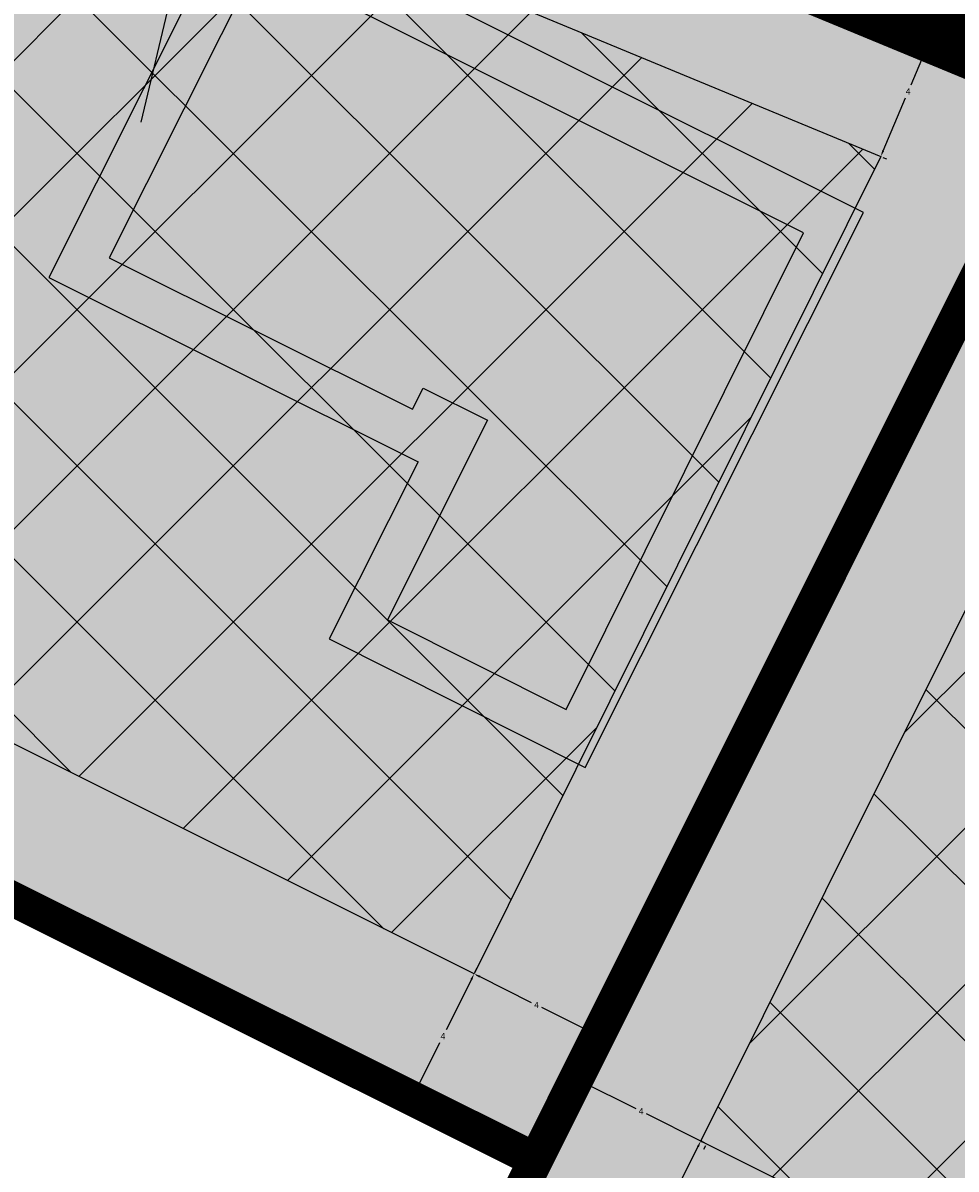
# Model space of a CAD drawing. Units: metres. Extents: x 548398 to 549395, y 6583372 to 6583986.
# Drawn here: x 548804 to 548831, y 6583527 to 6583560 of the extents above; entities that cross this region are included whole.
import ezdxf
from ezdxf import colors
from ezdxf.entities.mleader import LeaderData, LeaderLine
from ezdxf.math import Vec2, Vec3

# ---------------------------------------------------------------- set-up
doc = ezdxf.new("R2010")
doc.units = ezdxf.units.M
doc.header["$LTSCALE"] = 50
for name, pattern in [('AAREKIVI', [0.02001, 0.01, -1e-05, 0.01]), ('DASHDOT', [25.4, 12.7, -6.35, 0, -6.35]), ('DASHED', [0.75, 0.5, -0.25]), ('KATASTRIPIIR', [7, 4, -1, 1, -1])]:
    doc.linetypes.add(name, pattern=pattern)
doc.layers.get('Defpoints').update_dxf_attribs({"true_color": 0x000000})
for name, color, linetype, true_color in [('0_mootkett', 7, 'Continuous', 0x000000), ('0_olol_HOONE', 7, 'Continuous', 0xcc6666), ('AED', 7, 'FENCELINE2', 0x000000), ('DP_HOONESTUS', 5, 'Continuous', 0x0000ff), ('DP_Kunt', 1, 'Continuous', 0xff0000), ('TEE', 7, 'Continuous', 0x000000)]:
    doc.layers.add(name, color=color, linetype=linetype, true_color=true_color)
doc.layers.add('A_PIIR', color=18, linetype='Continuous')
doc.layers.add('plan_ala', color=214, linetype='DASHDOT')
doc.layers.add('DP_Maakasutus E', color=7, linetype='DASHED', true_color=0xffff7f, transparency=0.5)
doc.linetypes.add('FENCELINE2', pattern='A,6.35,-2.54,[132,ltypeshp.shx,S=2.54,R=0,X=-2.54,Y=0],-2.54,25.4', length=36.83)
doc.dimstyles.new('STANDARD_ACAD', dxfattribs={"dimtxt": 0.18, "dimasz": 0.18, "dimexe": 0.18, "dimexo": 0.0625, "dimgap": 0.09, "dimtad": 0, "dimtih": 1, "dimtoh": 1, "dimdec": 4, "dimzin": 0, "dimdsep": 46, "dimtxsty": 'Standard', "dimcen": 0.09, "dimadec": 0, "dimazin": 0, "dimtfac": 1, "dimtdec": 4, "dimtofl": 0, "dimtmove": 0, "dimatfit": 3, "dimfxl": 1, "dimtolj": 1, "dimtzin": 0, "dimarcsym": 0})

# ---------------------------------------------------------------- blocks, each defined once
blk = doc.blocks.new('*D18')
at = {"layer": '0_mootkett', "color": 0, "lineweight": -2, "transparency": 16777216}
for p, q in [((548817.34, 6583532.455), (548817.393, 6583532.56)), ((548817.473, 6583532.319), (548818.953, 6583531.58)), ((548820.733, 6583530.691), (548819.253, 6583531.43)), ((548820.922, 6583530.666), (548820.974, 6583530.771))]:
    blk.add_line(p, q, dxfattribs=at)
at = {"layer": '0_mootkett', "color": 0, "transparency": 16777216}
for points in [[(548817.487, 6583532.346), (548817.46, 6583532.292), (548817.312, 6583532.399)], [(548820.746, 6583530.717), (548820.719, 6583530.664), (548820.894, 6583530.61)]]:
    blk.add_solid(points, dxfattribs=at)
at = {"layer": 'Defpoints', "color": 0, "transparency": 16777216}
for p in [(548817.312, 6583532.399), (548820.894, 6583530.61), (548820.894, 6583530.61)]:
    blk.add_point(p, dxfattribs=at)
at = {"layer": '0_mootkett', "color": 0, "transparency": 16777216, "insert": (548819.103, 6583531.505), "char_height": 0.18, "attachment_point": 5}
blk.add_mtext('\\A1;4', dxfattribs=at)
blk = doc.blocks.new('*D19')
at = {"layer": '0_mootkett', "color": 0, "lineweight": -2, "transparency": 16777216}
for p, q in [((548817.232, 6583532.238), (548816.508, 6583530.79)), ((548817.368, 6583532.371), (548817.473, 6583532.319)), ((548815.605, 6583528.982), (548816.328, 6583530.43)), ((548815.58, 6583528.793), (548815.685, 6583528.741))]:
    blk.add_line(p, q, dxfattribs=at)
at = {"layer": '0_mootkett', "color": 0, "transparency": 16777216}
for points in [[(548817.205, 6583532.252), (548817.259, 6583532.225), (548817.312, 6583532.399)], [(548815.578, 6583528.996), (548815.632, 6583528.969), (548815.524, 6583528.821)]]:
    blk.add_solid(points, dxfattribs=at)
at = {"layer": 'Defpoints', "color": 0, "transparency": 16777216}
for p in [(548817.312, 6583532.399), (548815.524, 6583528.821), (548815.524, 6583528.821)]:
    blk.add_point(p, dxfattribs=at)
at = {"layer": '0_mootkett', "color": 0, "transparency": 16777216, "insert": (548816.418, 6583530.61), "char_height": 0.18, "attachment_point": 5}
blk.add_mtext('\\A1;4', dxfattribs=at)
blk = doc.blocks.new('*D20')
at = {"layer": '0_mootkett', "color": 0, "lineweight": -2, "transparency": 16777216}
for p, q in [((548823.877, 6583527.568), (548823.982, 6583527.515)), ((548823.74, 6583527.435), (548823.013, 6583525.98)), ((548822.107, 6583524.165), (548822.834, 6583525.62)), ((548822.082, 6583523.976), (548822.187, 6583523.923))]:
    blk.add_line(p, q, dxfattribs=at)
at = {"layer": '0_mootkett', "color": 0, "transparency": 16777216}
for points in [[(548823.714, 6583527.448), (548823.767, 6583527.421), (548823.821, 6583527.596)], [(548822.08, 6583524.178), (548822.134, 6583524.151), (548822.026, 6583524.003)]]:
    blk.add_solid(points, dxfattribs=at)
at = {"layer": 'Defpoints', "color": 0, "transparency": 16777216}
for p in [(548823.821, 6583527.596), (548822.026, 6583524.003), (548822.026, 6583524.003)]:
    blk.add_point(p, dxfattribs=at)
at = {"layer": '0_mootkett', "color": 0, "transparency": 16777216, "insert": (548822.924, 6583525.8), "char_height": 0.18, "attachment_point": 5}
blk.add_mtext('\\A1;4', dxfattribs=at)
blk = doc.blocks.new('*D21')
at = {"layer": '0_mootkett', "color": 0, "lineweight": -2, "transparency": 16777216}
for p, q in [((548820.205, 6583529.332), (548820.153, 6583529.227)), ((548820.394, 6583529.307), (548821.958, 6583528.527)), ((548823.821, 6583527.596), (548822.258, 6583528.377)), ((548823.954, 6583527.459), (548823.901, 6583527.354))]:
    blk.add_line(p, q, dxfattribs=at)
at = {"layer": '0_mootkett', "color": 0, "transparency": 16777216}
for points in [[(548820.408, 6583529.334), (548820.381, 6583529.281), (548820.233, 6583529.388)], [(548823.834, 6583527.623), (548823.807, 6583527.569), (548823.982, 6583527.515)]]:
    blk.add_solid(points, dxfattribs=at)
at = {"layer": 'Defpoints', "color": 0, "transparency": 16777216}
for p in [(548820.233, 6583529.388), (548820.233, 6583529.388), (548823.982, 6583527.515)]:
    blk.add_point(p, dxfattribs=at)
at = {"layer": '0_mootkett', "color": 0, "transparency": 16777216, "insert": (548822.108, 6583528.452), "char_height": 0.18, "attachment_point": 5}
blk.add_mtext('\\A1;4', dxfattribs=at)
blk = doc.blocks.new('*D22')
at = {"layer": '0_mootkett', "color": 0, "lineweight": -2, "transparency": 16777216}
for p, q in [((548830.493, 6583559.463), (548829.852, 6583557.939)), ((548830.62, 6583559.605), (548830.729, 6583559.559)), ((548829.059, 6583556.055), (548829.7, 6583557.579)), ((548829.046, 6583555.865), (548829.155, 6583555.819))]:
    blk.add_line(p, q, dxfattribs=at)
at = {"layer": '0_mootkett', "color": 0, "transparency": 16777216}
for points in [[(548830.465, 6583559.475), (548830.521, 6583559.451), (548830.563, 6583559.629)], [(548829.031, 6583556.067), (548829.086, 6583556.043), (548828.989, 6583555.889)]]:
    blk.add_solid(points, dxfattribs=at)
at = {"layer": 'Defpoints', "color": 0, "transparency": 16777216}
for p in [(548830.563, 6583559.629), (548830.563, 6583559.629), (548828.989, 6583555.889)]:
    blk.add_point(p, dxfattribs=at)
at = {"layer": '0_mootkett', "color": 0, "transparency": 16777216, "insert": (548829.776, 6583557.759), "char_height": 0.18, "attachment_point": 5}
blk.add_mtext('\\A1;4', dxfattribs=at)

msp = doc.modelspace()

# ---------------------------------------------------------------- hatches: boundary and pattern name
at = {"layer": 'DP_HOONESTUS'}
h = msp.add_hatch(dxfattribs=at)
h.set_pattern_fill('ANSI37', color=256, style=0)
h.paths.add_polyline_path([(548736.677, 6583545.994), (548742.017, 6583550.536), (548750.656, 6583558.036), (548772.438, 6583574.635), (548772.469, 6583574.724), (548795.993, 6583536.108), (548793.412, 6583530.942), (548784.903, 6583535.213), (548767.016, 6583530.768)])
h.paths.add_polyline_path([(548781.28, 6583575.638), (548828.989, 6583555.889), (548817.312, 6583532.399), (548803.377, 6583539.364)])
h.paths.add_polyline_path([(548836.392, 6583552.819), (548866.577, 6583540.278), (548849.837, 6583514.584), (548823.821, 6583527.596)])
at = {"layer": 'DP_Maakasutus E'}
for points in [[(548771.49, 6583584.02), (548834.478, 6583557.946), (548819.11, 6583527.029), (548800.56, 6583536.3)], [(548834.478, 6583557.946), (548872.555, 6583542.126), (548851.229, 6583509.387), (548818.459, 6583525.805)]]:
    msp.add_hatch(color=256, dxfattribs=at).paths.add_polyline_path(points)

# ---------------------------------------------------------------- linework, layer by layer
at = {"layer": '0_olol_HOONE', "linetype": 'Continuous', "flags": 128}
for points in [[(548820.496, 6583538.332), (548828.498, 6583554.276), (548810.533, 6583563.263), (548805.095, 6583552.415), (548815.702, 6583547.117), (548813.15, 6583542.029)], [(548819.954, 6583540), (548826.774, 6583553.697), (548811.116, 6583561.528), (548806.832, 6583552.981), (548815.539, 6583548.629), (548815.843, 6583549.236), (548817.691, 6583548.312), (548814.821, 6583542.57)]]:
    msp.add_lwpolyline(points, close=True, dxfattribs=at)
at = {"layer": 'A_PIIR', "linetype": 'KATASTRIPIIR', "const_width": 1}
for points in [[(548773.52, 6583580.68), (548800.56, 6583536.3), (548819.08, 6583527.05), (548834.5, 6583557.92), (548826.16, 6583561.37), (548774.22, 6583582.89), (548771.49, 6583584.02), (548773.52, 6583580.68)], [(548819.08, 6583527.05), (548818.45, 6583525.79), (548851.24, 6583509.41), (548872.57, 6583542.12), (548834.5, 6583557.92), (548819.08, 6583527.05)], [(548795.2, 6583525.57), (548845.41, 6583500.46), (548851.24, 6583509.41), (548818.45, 6583525.79), (548819.08, 6583527.05), (548800.56, 6583536.3), (548795.2, 6583525.57)]]:
    msp.add_lwpolyline(points, dxfattribs=at)
at = {"layer": 'AED', "ltscale": 0.003}
for points in [[(548819.055, 6583527.052), (548819.607, 6583528.134), (548824.306, 6583537.54), (548834.52, 6583557.964), (548814.934, 6583566.206)], [(548800.634, 6583536.188), (548808.385, 6583532.363), (548809.112, 6583532.002)]]:
    msp.add_lwpolyline(points, dxfattribs=at)
at = {"layer": 'DP_HOONESTUS'}
for points in [[(548781.28, 6583575.638), (548828.989, 6583555.889), (548817.312, 6583532.399), (548803.377, 6583539.364)], [(548836.392, 6583552.819), (548866.577, 6583540.278), (548849.837, 6583514.584), (548823.821, 6583527.596)]]:
    msp.add_lwpolyline(points, close=True, dxfattribs=at)
at = {"layer": 'DP_Kunt', "const_width": 0.3}
msp.add_lwpolyline([(548771.49, 6583584.02), (548834.478, 6583557.946), (548819.11, 6583527.029), (548800.56, 6583536.3), (548771.49, 6583584.02)], dxfattribs=at)
msp.add_lwpolyline([(548834.478, 6583557.946), (548872.555, 6583542.126), (548851.229, 6583509.387), (548818.459, 6583525.805), (548834.478, 6583557.946)], close=True, dxfattribs=at)
at = {"layer": 'plan_ala', "ltscale": 0.005, "const_width": 2, "flags": 128}
msp.add_lwpolyline([(548766.545, 6583526.529), (548730.14, 6583544.8), (548730.14, 6583544.8), (548731.58, 6583546.91), (548739.41, 6583553.57), (548748.13, 6583561.14), (548769.06, 6583577.09), (548771.49, 6583584.02), (548826.16, 6583561.37), (548834.5, 6583557.92), (548872.57, 6583542.12), (548851.24, 6583509.41), (548845.41, 6583500.46), (548784.274, 6583530.934)], close=True, dxfattribs=at)
at = {"layer": 'TEE', "linetype": 'AAREKIVI', "flags": 128}
for points in [[(548814.337, 6583529.078), (548814.456, 6583529.308)], [(548814.399, 6583529.047), (548814.538, 6583529.318)]]:
    msp.add_lwpolyline(points, dxfattribs=at)

# ---------------------------------------------------------------- dimensions: what is measured, and where the dimension line sits
at = {"layer": '0_mootkett'}
for p1, p2, picture, middle in [((548828.989, 6583555.889), (548830.563, 6583559.629), '*D22', (548829.776, 6583557.759)), ((548817.312, 6583532.399), (548820.894, 6583530.61), '*D18', (548819.103, 6583531.505)), ((548817.312, 6583532.399), (548815.524, 6583528.821), '*D19', (548816.418, 6583530.61)), ((548823.982, 6583527.515), (548820.233, 6583529.388), '*D21', (548822.108, 6583528.452)), ((548823.821, 6583527.596), (548822.026, 6583524.003), '*D20', (548822.924, 6583525.8))]:
    dim = msp.add_aligned_dim(p1=p1, p2=p2, distance=0, dimstyle='STANDARD_ACAD', override={"dimdec": 0, "dimtmove": 2}, dxfattribs=at)
    dim.commit()
    dim.dimension.update_dxf_attribs({"geometry": picture, "text_midpoint": middle})

# ---------------------------------------------------------------- leaders
ml = msp.add_multileader_mtext('Standard', dxfattribs=at)
ml.set_content('', color=256)
ml.set_leader_properties()
ml.build(insert=Vec2(0, 0))
ml.multileader.update_dxf_attribs({"has_dogleg": 0})
ctx = ml.context
ctx.base_point, ctx.char_height, ctx.landing_gap_size, ctx.plane_origin = Vec3(548823.286, 6583584.536), 0.18, 0.09, Vec3(548806.832, 6583552.981)
notes = []
notes.append((ctx, [(0, (1, 1, 0), (548815.286, 6583584.536), (1, 0), 8, [(0, [(548806.832, 6583552.981), (548814.286, 6583584.536)], 0, [])])]))
ctx.mtext.insert, ctx.mtext.flow_direction = Vec3(548823.376, 6583584.626), 5
for ctx, leaders in notes:
    for number, flags, end, landing, length, lines in leaders:
        leader = LeaderData()
        leader.index, (leader.has_last_leader_line, leader.has_dogleg_vector, leader.attachment_direction) = number, flags
        leader.last_leader_point, leader.dogleg_vector, leader.dogleg_length = Vec3(end), Vec3(landing), length
        for number, points, colour, breaks in lines:
            line = LeaderLine()
            line.index, line.vertices, line.color, line.breaks = number, Vec3.list(points), colors.encode_raw_color(colour), breaks
            leader.lines.append(line)
        ctx.leaders.append(leader)

doc.saveas('drawing.dxf')
